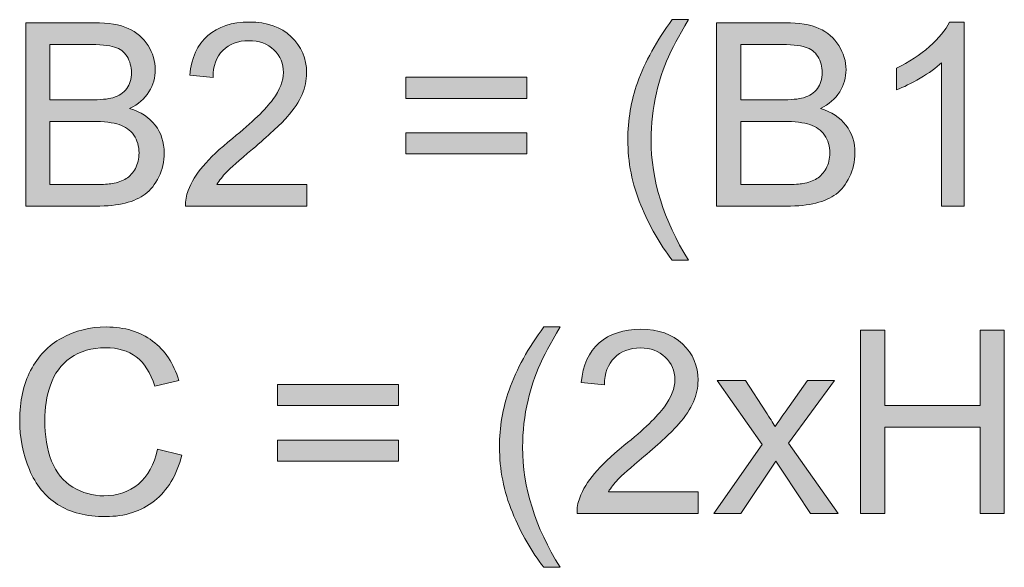
# Model space of a CAD drawing. Units: inches. Extents: x 88.4 to 108.6, y -29.4 to -0.4.
# Drawn here: x 101.7 to 103.3, y -23.3 to -22.4 of the extents above; entities that cross this region are included whole.
import ezdxf

# ---------------------------------------------------------------- set-up
doc = ezdxf.new("R2010")
doc.units = ezdxf.units.IN
doc.header["$MEASUREMENT"] = 0
doc.layers.add('Layer 1', color=7, linetype='Continuous')

# ---------------------------------------------------------------- blocks, each defined once
blk = doc.blocks.new('block 63')
at = {"layer": 'Layer 1'}
h = blk.add_hatch(color=250, dxfattribs=at)
h.dxf.hatch_style = 2
edge = h.paths.add_edge_path()
edge.add_spline(control_points=[(101.7223, -22.7286), (101.7223, -22.7286), (101.7223, -22.4256), (101.7223, -22.4256), (101.7223, -22.4256), (101.836, -22.4256), (101.836, -22.4256), (101.8592, -22.4256), (101.8777, -22.4287), (101.8917, -22.4348), (101.9057, -22.4409), (101.9167, -22.4504), (101.9246, -22.4631), (101.9325, -22.4759), (101.9365, -22.4892), (101.9365, -22.5031), (101.9365, -22.5161), (101.933, -22.5283), (101.9259, -22.5397), (101.9189, -22.5511), (101.9083, -22.5604), (101.8941, -22.5674), (101.9124, -22.5728), (101.9265, -22.5819), (101.9364, -22.5949), (101.9462, -22.6079), (101.9512, -22.6231), (101.9512, -22.6408), (101.9512, -22.655), (101.9482, -22.6682), (101.9422, -22.6804), (101.9362, -22.6926), (101.9288, -22.702), (101.9199, -22.7086), (101.9111, -22.7152), (101.9001, -22.7202), (101.8868, -22.7236), (101.8735, -22.727), (101.8572, -22.7286), (101.8379, -22.7286), (101.8379, -22.7286), (101.7223, -22.7286), (101.7223, -22.7286)], knot_values=[0, 0, 0, 0, 1, 1, 1, 2, 2, 2, 3, 3, 3, 4, 4, 4, 5, 5, 5, 6, 6, 6, 7, 7, 7, 8, 8, 8, 9, 9, 9, 10, 10, 10, 11, 11, 11, 12, 12, 12, 13, 13, 13, 14, 14, 14, 14], degree=3, periodic=1)
edge = h.paths.add_edge_path()
edge.add_spline(control_points=[(101.7624, -22.5529), (101.7624, -22.5529), (101.828, -22.5529), (101.828, -22.5529), (101.8457, -22.5529), (101.8585, -22.5518), (101.8662, -22.5494), (101.8764, -22.5464), (101.8841, -22.5414), (101.8893, -22.5343), (101.8944, -22.5273), (101.897, -22.5185), (101.897, -22.5079), (101.897, -22.4978), (101.8946, -22.489), (101.8898, -22.4813), (101.8849, -22.4737), (101.8781, -22.4684), (101.8691, -22.4656), (101.8601, -22.4628), (101.8448, -22.4614), (101.823, -22.4614), (101.823, -22.4614), (101.7624, -22.4614), (101.7624, -22.4614), (101.7624, -22.4614), (101.7624, -22.5529), (101.7624, -22.5529)], knot_values=[0, 0, 0, 0, 1, 1, 1, 2, 2, 2, 3, 3, 3, 4, 4, 4, 5, 5, 5, 6, 6, 6, 7, 7, 7, 8, 8, 8, 9, 9, 9, 9], degree=3, periodic=1)
edge = h.paths.add_edge_path()
edge.add_spline(control_points=[(101.7624, -22.6929), (101.7624, -22.6929), (101.8379, -22.6929), (101.8379, -22.6929), (101.8508, -22.6929), (101.8599, -22.6924), (101.8652, -22.6914), (101.8744, -22.6898), (101.8821, -22.687), (101.8883, -22.6832), (101.8945, -22.6793), (101.8996, -22.6737), (101.9036, -22.6663), (101.9076, -22.6589), (101.9096, -22.6504), (101.9096, -22.6408), (101.9096, -22.6295), (101.9067, -22.6197), (101.9009, -22.6113), (101.8951, -22.603), (101.8871, -22.5971), (101.8768, -22.5938), (101.8666, -22.5904), (101.8518, -22.5887), (101.8325, -22.5887), (101.8325, -22.5887), (101.7624, -22.5887), (101.7624, -22.5887), (101.7624, -22.5887), (101.7624, -22.6929), (101.7624, -22.6929)], knot_values=[0, 0, 0, 0, 1, 1, 1, 2, 2, 2, 3, 3, 3, 4, 4, 4, 5, 5, 5, 6, 6, 6, 7, 7, 7, 8, 8, 8, 9, 9, 9, 10, 10, 10, 10], degree=3, periodic=1)
h = blk.add_hatch(color=250, dxfattribs=at)
h.dxf.hatch_style = 2
edge = h.paths.add_edge_path()
edge.add_spline(control_points=[(102.1868, -22.6929), (102.1868, -22.6929), (102.1868, -22.7286), (102.1868, -22.7286), (102.1868, -22.7286), (101.9865, -22.7286), (101.9865, -22.7286), (101.9862, -22.7197), (101.9877, -22.7111), (101.9908, -22.7028), (101.9959, -22.6892), (102.0041, -22.6757), (102.0153, -22.6625), (102.0266, -22.6493), (102.0428, -22.634), (102.064, -22.6166), (102.097, -22.5896), (102.1192, -22.5682), (102.1308, -22.5524), (102.1424, -22.5366), (102.1481, -22.5217), (102.1481, -22.5077), (102.1481, -22.4929), (102.1429, -22.4805), (102.1323, -22.4704), (102.1218, -22.4602), (102.108, -22.4552), (102.0911, -22.4552), (102.0732, -22.4552), (102.0589, -22.4605), (102.0481, -22.4713), (102.0374, -22.482), (102.0319, -22.4969), (102.0318, -22.5159), (102.0318, -22.5159), (101.9935, -22.512), (101.9935, -22.512), (101.9962, -22.4835), (102.006, -22.4617), (102.0231, -22.4468), (102.0402, -22.4318), (102.0631, -22.4244), (102.0919, -22.4244), (102.121, -22.4244), (102.144, -22.4324), (102.161, -22.4486), (102.1779, -22.4647), (102.1864, -22.4847), (102.1864, -22.5085), (102.1864, -22.5206), (102.1839, -22.5325), (102.1789, -22.5443), (102.174, -22.556), (102.1658, -22.5683), (102.1542, -22.5813), (102.1427, -22.5942), (102.1236, -22.612), (102.0969, -22.6346), (102.0746, -22.6533), (102.0602, -22.666), (102.0539, -22.6727), (102.0476, -22.6794), (102.0423, -22.6861), (102.0382, -22.6929), (102.0382, -22.6929), (102.1868, -22.6929), (102.1868, -22.6929)], knot_values=[0, 0, 0, 0, 1, 1, 1, 2, 2, 2, 3, 3, 3, 4, 4, 4, 5, 5, 5, 6, 6, 6, 7, 7, 7, 8, 8, 8, 9, 9, 9, 10, 10, 10, 11, 11, 11, 12, 12, 12, 13, 13, 13, 14, 14, 14, 15, 15, 15, 16, 16, 16, 17, 17, 17, 18, 18, 18, 19, 19, 19, 20, 20, 20, 21, 21, 21, 22, 22, 22, 22], degree=3, periodic=1)
h = blk.add_hatch(color=250, dxfattribs=at)
h.dxf.hatch_style = 2
edge = h.paths.add_edge_path()
edge.add_spline(control_points=[(102.7906, -22.8177), (102.7701, -22.7918), (102.7527, -22.7615), (102.7385, -22.7268), (102.7243, -22.6921), (102.7172, -22.6561), (102.7172, -22.6189), (102.7172, -22.5861), (102.7225, -22.5547), (102.7331, -22.5246), (102.7455, -22.4898), (102.7647, -22.455), (102.7906, -22.4204), (102.7906, -22.4204), (102.8173, -22.4204), (102.8173, -22.4204), (102.8006, -22.4491), (102.7896, -22.4696), (102.7842, -22.4818), (102.7758, -22.5008), (102.7692, -22.5207), (102.7643, -22.5414), (102.7584, -22.5671), (102.7555, -22.593), (102.7555, -22.6191), (102.7555, -22.6854), (102.7761, -22.7516), (102.8173, -22.8177), (102.8173, -22.8177), (102.7906, -22.8177), (102.7906, -22.8177)], knot_values=[0, 0, 0, 0, 1, 1, 1, 2, 2, 2, 3, 3, 3, 4, 4, 4, 5, 5, 5, 6, 6, 6, 7, 7, 7, 8, 8, 8, 9, 9, 9, 10, 10, 10, 10], degree=3, periodic=1)
h = blk.add_hatch(color=250, dxfattribs=at)
h.dxf.hatch_style = 2
edge = h.paths.add_edge_path()
edge.add_spline(control_points=[(102.8636, -22.7286), (102.8636, -22.7286), (102.8636, -22.4256), (102.8636, -22.4256), (102.8636, -22.4256), (102.9772, -22.4256), (102.9772, -22.4256), (103.0004, -22.4256), (103.019, -22.4287), (103.033, -22.4348), (103.0469, -22.4409), (103.0579, -22.4504), (103.0658, -22.4631), (103.0737, -22.4759), (103.0777, -22.4892), (103.0777, -22.5031), (103.0777, -22.5161), (103.0742, -22.5283), (103.0672, -22.5397), (103.0601, -22.5511), (103.0495, -22.5604), (103.0353, -22.5674), (103.0537, -22.5728), (103.0677, -22.5819), (103.0776, -22.5949), (103.0875, -22.6079), (103.0924, -22.6231), (103.0924, -22.6408), (103.0924, -22.655), (103.0894, -22.6682), (103.0834, -22.6804), (103.0774, -22.6926), (103.07, -22.702), (103.0612, -22.7086), (103.0523, -22.7152), (103.0413, -22.7202), (103.028, -22.7236), (103.0147, -22.727), (102.9984, -22.7286), (102.9791, -22.7286), (102.9791, -22.7286), (102.8636, -22.7286), (102.8636, -22.7286)], knot_values=[0, 0, 0, 0, 1, 1, 1, 2, 2, 2, 3, 3, 3, 4, 4, 4, 5, 5, 5, 6, 6, 6, 7, 7, 7, 8, 8, 8, 9, 9, 9, 10, 10, 10, 11, 11, 11, 12, 12, 12, 13, 13, 13, 14, 14, 14, 14], degree=3, periodic=1)
edge = h.paths.add_edge_path()
edge.add_spline(control_points=[(102.9037, -22.5529), (102.9037, -22.5529), (102.9692, -22.5529), (102.9692, -22.5529), (102.987, -22.5529), (102.9997, -22.5518), (103.0074, -22.5494), (103.0176, -22.5464), (103.0253, -22.5414), (103.0305, -22.5343), (103.0356, -22.5273), (103.0382, -22.5185), (103.0382, -22.5079), (103.0382, -22.4978), (103.0358, -22.489), (103.031, -22.4813), (103.0262, -22.4737), (103.0193, -22.4684), (103.0103, -22.4656), (103.0014, -22.4628), (102.986, -22.4614), (102.9642, -22.4614), (102.9642, -22.4614), (102.9037, -22.4614), (102.9037, -22.4614), (102.9037, -22.4614), (102.9037, -22.5529), (102.9037, -22.5529)], knot_values=[0, 0, 0, 0, 1, 1, 1, 2, 2, 2, 3, 3, 3, 4, 4, 4, 5, 5, 5, 6, 6, 6, 7, 7, 7, 8, 8, 8, 9, 9, 9, 9], degree=3, periodic=1)
edge = h.paths.add_edge_path()
edge.add_spline(control_points=[(102.9037, -22.6929), (102.9037, -22.6929), (102.9791, -22.6929), (102.9791, -22.6929), (102.9921, -22.6929), (103.0012, -22.6924), (103.0064, -22.6914), (103.0156, -22.6898), (103.0233, -22.687), (103.0295, -22.6832), (103.0357, -22.6793), (103.0408, -22.6737), (103.0448, -22.6663), (103.0488, -22.6589), (103.0508, -22.6504), (103.0508, -22.6408), (103.0508, -22.6295), (103.0479, -22.6197), (103.0422, -22.6113), (103.0364, -22.603), (103.0283, -22.5971), (103.0181, -22.5938), (103.0078, -22.5904), (102.993, -22.5887), (102.9737, -22.5887), (102.9737, -22.5887), (102.9037, -22.5887), (102.9037, -22.5887), (102.9037, -22.5887), (102.9037, -22.6929), (102.9037, -22.6929)], knot_values=[0, 0, 0, 0, 1, 1, 1, 2, 2, 2, 3, 3, 3, 4, 4, 4, 5, 5, 5, 6, 6, 6, 7, 7, 7, 8, 8, 8, 9, 9, 9, 10, 10, 10, 10], degree=3, periodic=1)
h = blk.add_hatch(color=250, dxfattribs=at)
h.dxf.hatch_style = 2
edge = h.paths.add_edge_path()
edge.add_spline(control_points=[(103.2726, -22.7286), (103.2726, -22.7286), (103.2354, -22.7286), (103.2354, -22.7286), (103.2354, -22.7286), (103.2354, -22.4915), (103.2354, -22.4915), (103.2265, -22.5001), (103.2147, -22.5086), (103.2002, -22.5172), (103.1856, -22.5257), (103.1726, -22.5321), (103.161, -22.5364), (103.161, -22.5364), (103.161, -22.5004), (103.161, -22.5004), (103.1818, -22.4907), (103.2, -22.4788), (103.2156, -22.4649), (103.2311, -22.451), (103.2422, -22.4375), (103.2487, -22.4244), (103.2487, -22.4244), (103.2726, -22.4244), (103.2726, -22.4244), (103.2726, -22.4244), (103.2726, -22.7286), (103.2726, -22.7286)], knot_values=[0, 0, 0, 0, 1, 1, 1, 2, 2, 2, 3, 3, 3, 4, 4, 4, 5, 5, 5, 6, 6, 6, 7, 7, 7, 8, 8, 8, 9, 9, 9, 9], degree=3, periodic=1)
h = blk.add_hatch(color=250, dxfattribs=at)
h.dxf.hatch_style = 2
h.paths.add_polyline_path([(102.5504, -22.5505), (102.3503, -22.5505), (102.3503, -22.5157), (102.5504, -22.5157)])
h.paths.add_polyline_path([(102.5504, -22.6424), (102.3503, -22.6424), (102.3503, -22.6077), (102.5504, -22.6077)])
h = blk.add_hatch(color=250, dxfattribs=at)
h.dxf.hatch_style = 2
edge = h.paths.add_edge_path()
edge.add_spline(control_points=[(101.9402, -23.1304), (101.9402, -23.1304), (101.9803, -23.1405), (101.9803, -23.1405), (101.9719, -23.1734), (101.9568, -23.1985), (101.9349, -23.2158), (101.9131, -23.2331), (101.8864, -23.2418), (101.8548, -23.2418), (101.8222, -23.2418), (101.7956, -23.2351), (101.7751, -23.2218), (101.7547, -23.2085), (101.7391, -23.1893), (101.7284, -23.1641), (101.7178, -23.1388), (101.7124, -23.1118), (101.7124, -23.0828), (101.7124, -23.0513), (101.7184, -23.0237), (101.7305, -23.0002), (101.7426, -22.9768), (101.7597, -22.9589), (101.782, -22.9467), (101.8042, -22.9345), (101.8287, -22.9284), (101.8555, -22.9284), (101.8858, -22.9284), (101.9113, -22.9361), (101.9319, -22.9516), (101.9526, -22.967), (101.967, -22.9887), (101.9751, -23.0167), (101.9751, -23.0167), (101.9357, -23.026), (101.9357, -23.026), (101.9286, -23.0039), (101.9184, -22.9879), (101.9051, -22.9778), (101.8917, -22.9678), (101.8749, -22.9627), (101.8546, -22.9627), (101.8313, -22.9627), (101.8119, -22.9683), (101.7962, -22.9795), (101.7806, -22.9906), (101.7696, -23.0056), (101.7633, -23.0244), (101.7569, -23.0432), (101.7538, -23.0626), (101.7538, -23.0826), (101.7538, -23.1084), (101.7575, -23.1309), (101.765, -23.1501), (101.7725, -23.1693), (101.7842, -23.1837), (101.8001, -23.1932), (101.8159, -23.2027), (101.8331, -23.2075), (101.8515, -23.2075), (101.874, -23.2075), (101.893, -23.201), (101.9086, -23.188), (101.9241, -23.1751), (101.9347, -23.1559), (101.9402, -23.1304)], knot_values=[0, 0, 0, 0, 1, 1, 1, 2, 2, 2, 3, 3, 3, 4, 4, 4, 5, 5, 5, 6, 6, 6, 7, 7, 7, 8, 8, 8, 9, 9, 9, 10, 10, 10, 11, 11, 11, 12, 12, 12, 13, 13, 13, 14, 14, 14, 15, 15, 15, 16, 16, 16, 17, 17, 17, 18, 18, 18, 19, 19, 19, 20, 20, 20, 21, 21, 21, 22, 22, 22, 22], degree=3, periodic=1)
h = blk.add_hatch(color=250, dxfattribs=at)
h.dxf.hatch_style = 2
edge = h.paths.add_edge_path()
edge.add_spline(control_points=[(102.5785, -23.3257), (102.558, -23.2998), (102.5406, -23.2695), (102.5264, -23.2348), (102.5122, -23.2), (102.5051, -23.1641), (102.5051, -23.1269), (102.5051, -23.0941), (102.5104, -23.0626), (102.521, -23.0326), (102.5334, -22.9977), (102.5526, -22.963), (102.5785, -22.9284), (102.5785, -22.9284), (102.6052, -22.9284), (102.6052, -22.9284), (102.5885, -22.9571), (102.5775, -22.9775), (102.5721, -22.9898), (102.5637, -23.0088), (102.5571, -23.0287), (102.5523, -23.0493), (102.5463, -23.0751), (102.5434, -23.101), (102.5434, -23.1271), (102.5434, -23.1933), (102.564, -23.2596), (102.6052, -23.3257), (102.6052, -23.3257), (102.5785, -23.3257), (102.5785, -23.3257)], knot_values=[0, 0, 0, 0, 1, 1, 1, 2, 2, 2, 3, 3, 3, 4, 4, 4, 5, 5, 5, 6, 6, 6, 7, 7, 7, 8, 8, 8, 9, 9, 9, 10, 10, 10, 10], degree=3, periodic=1)
h = blk.add_hatch(color=250, dxfattribs=at)
h.dxf.hatch_style = 2
edge = h.paths.add_edge_path()
edge.add_spline(control_points=[(102.8336, -23.2009), (102.8336, -23.2009), (102.8336, -23.2366), (102.8336, -23.2366), (102.8336, -23.2366), (102.6333, -23.2366), (102.6333, -23.2366), (102.633, -23.2277), (102.6345, -23.219), (102.6376, -23.2108), (102.6427, -23.1971), (102.6509, -23.1837), (102.6621, -23.1705), (102.6734, -23.1572), (102.6896, -23.1419), (102.7108, -23.1246), (102.7437, -23.0976), (102.766, -23.0762), (102.7776, -23.0604), (102.7891, -23.0446), (102.7949, -23.0297), (102.7949, -23.0156), (102.7949, -23.0009), (102.7897, -22.9885), (102.7791, -22.9783), (102.7686, -22.9682), (102.7548, -22.9631), (102.7379, -22.9631), (102.72, -22.9631), (102.7056, -22.9685), (102.6949, -22.9793), (102.6841, -22.99), (102.6787, -23.0049), (102.6786, -23.0239), (102.6786, -23.0239), (102.6403, -23.02), (102.6403, -23.02), (102.6429, -22.9915), (102.6528, -22.9697), (102.6699, -22.9548), (102.687, -22.9398), (102.7099, -22.9323), (102.7387, -22.9323), (102.7678, -22.9323), (102.7908, -22.9404), (102.8077, -22.9565), (102.8247, -22.9727), (102.8332, -22.9926), (102.8332, -23.0165), (102.8332, -23.0286), (102.8307, -23.0405), (102.8257, -23.0522), (102.8208, -23.0639), (102.8125, -23.0763), (102.801, -23.0892), (102.7895, -23.1022), (102.7704, -23.12), (102.7437, -23.1426), (102.7213, -23.1613), (102.707, -23.174), (102.7007, -23.1807), (102.6943, -23.1874), (102.6891, -23.1941), (102.685, -23.2009), (102.685, -23.2009), (102.8336, -23.2009), (102.8336, -23.2009)], knot_values=[0, 0, 0, 0, 1, 1, 1, 2, 2, 2, 3, 3, 3, 4, 4, 4, 5, 5, 5, 6, 6, 6, 7, 7, 7, 8, 8, 8, 9, 9, 9, 10, 10, 10, 11, 11, 11, 12, 12, 12, 13, 13, 13, 14, 14, 14, 15, 15, 15, 16, 16, 16, 17, 17, 17, 18, 18, 18, 19, 19, 19, 20, 20, 20, 21, 21, 21, 22, 22, 22, 22], degree=3, periodic=1)
h = blk.add_hatch(color=250, dxfattribs=at)
h.dxf.hatch_style = 2
h.paths.add_polyline_path([(103.1015, -23.2366), (103.1015, -22.9336), (103.1416, -22.9336), (103.1416, -23.058), (103.2991, -23.058), (103.2991, -22.9336), (103.3392, -22.9336), (103.3392, -23.2366), (103.2991, -23.2366), (103.2991, -23.0938), (103.1416, -23.0938), (103.1416, -23.2366)])
h = blk.add_hatch(color=250, dxfattribs=at)
h.dxf.hatch_style = 2
edge = h.paths.add_edge_path()
edge.add_spline(control_points=[(102.859, -23.2366), (102.859, -23.2366), (102.9392, -23.1225), (102.9392, -23.1225), (102.9392, -23.1225), (102.865, -23.0171), (102.865, -23.0171), (102.865, -23.0171), (102.9115, -23.0171), (102.9115, -23.0171), (102.9115, -23.0171), (102.9452, -23.0686), (102.9452, -23.0686), (102.9515, -23.0784), (102.9566, -23.0865), (102.9605, -23.0932), (102.9666, -23.0841), (102.9721, -23.076), (102.9772, -23.069), (102.9772, -23.069), (103.0142, -23.0171), (103.0142, -23.0171), (103.0142, -23.0171), (103.0587, -23.0171), (103.0587, -23.0171), (103.0587, -23.0171), (102.9828, -23.1204), (102.9828, -23.1204), (102.9828, -23.1204), (103.0645, -23.2366), (103.0645, -23.2366), (103.0645, -23.2366), (103.0188, -23.2366), (103.0188, -23.2366), (103.0188, -23.2366), (102.9737, -23.1684), (102.9737, -23.1684), (102.9737, -23.1684), (102.9617, -23.15), (102.9617, -23.15), (102.9617, -23.15), (102.9041, -23.2366), (102.9041, -23.2366), (102.9041, -23.2366), (102.859, -23.2366), (102.859, -23.2366)], knot_values=[0, 0, 0, 0, 1, 1, 1, 2, 2, 2, 3, 3, 3, 4, 4, 4, 5, 5, 5, 6, 6, 6, 7, 7, 7, 8, 8, 8, 9, 9, 9, 10, 10, 10, 11, 11, 11, 12, 12, 12, 13, 13, 13, 14, 14, 14, 15, 15, 15, 15], degree=3, periodic=1)
h = blk.add_hatch(color=250, dxfattribs=at)
h.dxf.hatch_style = 2
h.paths.add_polyline_path([(102.3383, -23.0584), (102.1382, -23.0584), (102.1382, -23.0237), (102.3383, -23.0237)])
h.paths.add_polyline_path([(102.3383, -23.1504), (102.1382, -23.1504), (102.1382, -23.1157), (102.3383, -23.1157)])
at = {"layer": 'Layer 1', "lineweight": 0}
for points in [[(102.5504, -22.5505), (102.3503, -22.5505), (102.3503, -22.5157), (102.5504, -22.5157), (102.5504, -22.5505)], [(102.5504, -22.6424), (102.3503, -22.6424), (102.3503, -22.6077), (102.5504, -22.6077), (102.5504, -22.6424)], [(103.1015, -23.2366), (103.1015, -22.9336), (103.1416, -22.9336), (103.1416, -23.058), (103.2991, -23.058), (103.2991, -22.9336), (103.3392, -22.9336), (103.3392, -23.2366), (103.2991, -23.2366), (103.2991, -23.0938), (103.1416, -23.0938), (103.1416, -23.2366), (103.1015, -23.2366)], [(102.3383, -23.0584), (102.1382, -23.0584), (102.1382, -23.0237), (102.3383, -23.0237), (102.3383, -23.0584)], [(102.3383, -23.1504), (102.1382, -23.1504), (102.1382, -23.1157), (102.3383, -23.1157), (102.3383, -23.1504)]]:
    blk.add_lwpolyline(points, dxfattribs=at)
for points, knots in [([(101.7223, -22.7286), (101.7223, -22.7286), (101.7223, -22.4256), (101.7223, -22.4256), (101.7223, -22.4256), (101.836, -22.4256), (101.836, -22.4256), (101.8592, -22.4256), (101.8777, -22.4287), (101.8917, -22.4348), (101.9057, -22.4409), (101.9167, -22.4504), (101.9246, -22.4631), (101.9325, -22.4759), (101.9365, -22.4892), (101.9365, -22.5031), (101.9365, -22.5161), (101.933, -22.5283), (101.9259, -22.5397), (101.9189, -22.5511), (101.9083, -22.5604), (101.8941, -22.5674), (101.9124, -22.5728), (101.9265, -22.5819), (101.9364, -22.5949), (101.9462, -22.6079), (101.9512, -22.6231), (101.9512, -22.6408), (101.9512, -22.655), (101.9482, -22.6682), (101.9422, -22.6804), (101.9362, -22.6926), (101.9288, -22.702), (101.9199, -22.7086), (101.9111, -22.7152), (101.9001, -22.7202), (101.8868, -22.7236), (101.8735, -22.727), (101.8572, -22.7286), (101.8379, -22.7286), (101.8379, -22.7286), (101.7223, -22.7286), (101.7223, -22.7286)], [0, 0, 0, 0, 1, 1, 1, 2, 2, 2, 3, 3, 3, 4, 4, 4, 5, 5, 5, 6, 6, 6, 7, 7, 7, 8, 8, 8, 9, 9, 9, 10, 10, 10, 11, 11, 11, 12, 12, 12, 13, 13, 13, 14, 14, 14, 14]), ([(102.1868, -22.6929), (102.1868, -22.6929), (102.1868, -22.7286), (102.1868, -22.7286), (102.1868, -22.7286), (101.9865, -22.7286), (101.9865, -22.7286), (101.9862, -22.7197), (101.9877, -22.7111), (101.9908, -22.7028), (101.9959, -22.6892), (102.0041, -22.6757), (102.0153, -22.6625), (102.0266, -22.6493), (102.0428, -22.634), (102.064, -22.6166), (102.097, -22.5896), (102.1192, -22.5682), (102.1308, -22.5524), (102.1424, -22.5366), (102.1481, -22.5217), (102.1481, -22.5077), (102.1481, -22.4929), (102.1429, -22.4805), (102.1323, -22.4704), (102.1218, -22.4602), (102.108, -22.4552), (102.0911, -22.4552), (102.0732, -22.4552), (102.0589, -22.4605), (102.0481, -22.4713), (102.0374, -22.482), (102.0319, -22.4969), (102.0318, -22.5159), (102.0318, -22.5159), (101.9935, -22.512), (101.9935, -22.512), (101.9962, -22.4835), (102.006, -22.4617), (102.0231, -22.4468), (102.0402, -22.4318), (102.0631, -22.4244), (102.0919, -22.4244), (102.121, -22.4244), (102.144, -22.4324), (102.161, -22.4486), (102.1779, -22.4647), (102.1864, -22.4847), (102.1864, -22.5085), (102.1864, -22.5206), (102.1839, -22.5325), (102.1789, -22.5443), (102.174, -22.556), (102.1658, -22.5683), (102.1542, -22.5813), (102.1427, -22.5942), (102.1236, -22.612), (102.0969, -22.6346), (102.0746, -22.6533), (102.0602, -22.666), (102.0539, -22.6727), (102.0476, -22.6794), (102.0423, -22.6861), (102.0382, -22.6929), (102.0382, -22.6929), (102.1868, -22.6929), (102.1868, -22.6929)], [0, 0, 0, 0, 1, 1, 1, 2, 2, 2, 3, 3, 3, 4, 4, 4, 5, 5, 5, 6, 6, 6, 7, 7, 7, 8, 8, 8, 9, 9, 9, 10, 10, 10, 11, 11, 11, 12, 12, 12, 13, 13, 13, 14, 14, 14, 15, 15, 15, 16, 16, 16, 17, 17, 17, 18, 18, 18, 19, 19, 19, 20, 20, 20, 21, 21, 21, 22, 22, 22, 22]), ([(102.7906, -22.8177), (102.7701, -22.7918), (102.7527, -22.7615), (102.7385, -22.7268), (102.7243, -22.6921), (102.7172, -22.6561), (102.7172, -22.6189), (102.7172, -22.5861), (102.7225, -22.5547), (102.7331, -22.5246), (102.7455, -22.4898), (102.7647, -22.455), (102.7906, -22.4204), (102.7906, -22.4204), (102.8173, -22.4204), (102.8173, -22.4204), (102.8006, -22.4491), (102.7896, -22.4696), (102.7842, -22.4818), (102.7758, -22.5008), (102.7692, -22.5207), (102.7643, -22.5414), (102.7584, -22.5671), (102.7555, -22.593), (102.7555, -22.6191), (102.7555, -22.6854), (102.7761, -22.7516), (102.8173, -22.8177), (102.8173, -22.8177), (102.7906, -22.8177), (102.7906, -22.8177)], [0, 0, 0, 0, 1, 1, 1, 2, 2, 2, 3, 3, 3, 4, 4, 4, 5, 5, 5, 6, 6, 6, 7, 7, 7, 8, 8, 8, 9, 9, 9, 10, 10, 10, 10]), ([(102.8636, -22.7286), (102.8636, -22.7286), (102.8636, -22.4256), (102.8636, -22.4256), (102.8636, -22.4256), (102.9772, -22.4256), (102.9772, -22.4256), (103.0004, -22.4256), (103.019, -22.4287), (103.033, -22.4348), (103.0469, -22.4409), (103.0579, -22.4504), (103.0658, -22.4631), (103.0737, -22.4759), (103.0777, -22.4892), (103.0777, -22.5031), (103.0777, -22.5161), (103.0742, -22.5283), (103.0672, -22.5397), (103.0601, -22.5511), (103.0495, -22.5604), (103.0353, -22.5674), (103.0537, -22.5728), (103.0677, -22.5819), (103.0776, -22.5949), (103.0875, -22.6079), (103.0924, -22.6231), (103.0924, -22.6408), (103.0924, -22.655), (103.0894, -22.6682), (103.0834, -22.6804), (103.0774, -22.6926), (103.07, -22.702), (103.0612, -22.7086), (103.0523, -22.7152), (103.0413, -22.7202), (103.028, -22.7236), (103.0147, -22.727), (102.9984, -22.7286), (102.9791, -22.7286), (102.9791, -22.7286), (102.8636, -22.7286), (102.8636, -22.7286)], [0, 0, 0, 0, 1, 1, 1, 2, 2, 2, 3, 3, 3, 4, 4, 4, 5, 5, 5, 6, 6, 6, 7, 7, 7, 8, 8, 8, 9, 9, 9, 10, 10, 10, 11, 11, 11, 12, 12, 12, 13, 13, 13, 14, 14, 14, 14]), ([(103.2726, -22.7286), (103.2726, -22.7286), (103.2354, -22.7286), (103.2354, -22.7286), (103.2354, -22.7286), (103.2354, -22.4915), (103.2354, -22.4915), (103.2265, -22.5001), (103.2147, -22.5086), (103.2002, -22.5172), (103.1856, -22.5257), (103.1726, -22.5321), (103.161, -22.5364), (103.161, -22.5364), (103.161, -22.5004), (103.161, -22.5004), (103.1818, -22.4907), (103.2, -22.4788), (103.2156, -22.4649), (103.2311, -22.451), (103.2422, -22.4375), (103.2487, -22.4244), (103.2487, -22.4244), (103.2726, -22.4244), (103.2726, -22.4244), (103.2726, -22.4244), (103.2726, -22.7286), (103.2726, -22.7286)], [0, 0, 0, 0, 1, 1, 1, 2, 2, 2, 3, 3, 3, 4, 4, 4, 5, 5, 5, 6, 6, 6, 7, 7, 7, 8, 8, 8, 9, 9, 9, 9]), ([(101.7624, -22.5529), (101.7624, -22.5529), (101.828, -22.5529), (101.828, -22.5529), (101.8457, -22.5529), (101.8585, -22.5518), (101.8662, -22.5494), (101.8764, -22.5464), (101.8841, -22.5414), (101.8893, -22.5343), (101.8944, -22.5273), (101.897, -22.5185), (101.897, -22.5079), (101.897, -22.4978), (101.8946, -22.489), (101.8898, -22.4813), (101.8849, -22.4737), (101.8781, -22.4684), (101.8691, -22.4656), (101.8601, -22.4628), (101.8448, -22.4614), (101.823, -22.4614), (101.823, -22.4614), (101.7624, -22.4614), (101.7624, -22.4614), (101.7624, -22.4614), (101.7624, -22.5529), (101.7624, -22.5529)], [0, 0, 0, 0, 1, 1, 1, 2, 2, 2, 3, 3, 3, 4, 4, 4, 5, 5, 5, 6, 6, 6, 7, 7, 7, 8, 8, 8, 9, 9, 9, 9]), ([(102.9037, -22.5529), (102.9037, -22.5529), (102.9692, -22.5529), (102.9692, -22.5529), (102.987, -22.5529), (102.9997, -22.5518), (103.0074, -22.5494), (103.0176, -22.5464), (103.0253, -22.5414), (103.0305, -22.5343), (103.0356, -22.5273), (103.0382, -22.5185), (103.0382, -22.5079), (103.0382, -22.4978), (103.0358, -22.489), (103.031, -22.4813), (103.0262, -22.4737), (103.0193, -22.4684), (103.0103, -22.4656), (103.0014, -22.4628), (102.986, -22.4614), (102.9642, -22.4614), (102.9642, -22.4614), (102.9037, -22.4614), (102.9037, -22.4614), (102.9037, -22.4614), (102.9037, -22.5529), (102.9037, -22.5529)], [0, 0, 0, 0, 1, 1, 1, 2, 2, 2, 3, 3, 3, 4, 4, 4, 5, 5, 5, 6, 6, 6, 7, 7, 7, 8, 8, 8, 9, 9, 9, 9]), ([(101.7624, -22.6929), (101.7624, -22.6929), (101.8379, -22.6929), (101.8379, -22.6929), (101.8508, -22.6929), (101.8599, -22.6924), (101.8652, -22.6914), (101.8744, -22.6898), (101.8821, -22.687), (101.8883, -22.6832), (101.8945, -22.6793), (101.8996, -22.6737), (101.9036, -22.6663), (101.9076, -22.6589), (101.9096, -22.6504), (101.9096, -22.6408), (101.9096, -22.6295), (101.9067, -22.6197), (101.9009, -22.6113), (101.8951, -22.603), (101.8871, -22.5971), (101.8768, -22.5938), (101.8666, -22.5904), (101.8518, -22.5887), (101.8325, -22.5887), (101.8325, -22.5887), (101.7624, -22.5887), (101.7624, -22.5887), (101.7624, -22.5887), (101.7624, -22.6929), (101.7624, -22.6929)], [0, 0, 0, 0, 1, 1, 1, 2, 2, 2, 3, 3, 3, 4, 4, 4, 5, 5, 5, 6, 6, 6, 7, 7, 7, 8, 8, 8, 9, 9, 9, 10, 10, 10, 10]), ([(102.9037, -22.6929), (102.9037, -22.6929), (102.9791, -22.6929), (102.9791, -22.6929), (102.9921, -22.6929), (103.0012, -22.6924), (103.0064, -22.6914), (103.0156, -22.6898), (103.0233, -22.687), (103.0295, -22.6832), (103.0357, -22.6793), (103.0408, -22.6737), (103.0448, -22.6663), (103.0488, -22.6589), (103.0508, -22.6504), (103.0508, -22.6408), (103.0508, -22.6295), (103.0479, -22.6197), (103.0422, -22.6113), (103.0364, -22.603), (103.0283, -22.5971), (103.0181, -22.5938), (103.0078, -22.5904), (102.993, -22.5887), (102.9737, -22.5887), (102.9737, -22.5887), (102.9037, -22.5887), (102.9037, -22.5887), (102.9037, -22.5887), (102.9037, -22.6929), (102.9037, -22.6929)], [0, 0, 0, 0, 1, 1, 1, 2, 2, 2, 3, 3, 3, 4, 4, 4, 5, 5, 5, 6, 6, 6, 7, 7, 7, 8, 8, 8, 9, 9, 9, 10, 10, 10, 10]), ([(101.9402, -23.1304), (101.9402, -23.1304), (101.9803, -23.1405), (101.9803, -23.1405), (101.9719, -23.1734), (101.9568, -23.1985), (101.9349, -23.2158), (101.9131, -23.2331), (101.8864, -23.2418), (101.8548, -23.2418), (101.8222, -23.2418), (101.7956, -23.2351), (101.7751, -23.2218), (101.7547, -23.2085), (101.7391, -23.1893), (101.7284, -23.1641), (101.7178, -23.1388), (101.7124, -23.1118), (101.7124, -23.0828), (101.7124, -23.0513), (101.7184, -23.0237), (101.7305, -23.0002), (101.7426, -22.9768), (101.7597, -22.9589), (101.782, -22.9467), (101.8042, -22.9345), (101.8287, -22.9284), (101.8555, -22.9284), (101.8858, -22.9284), (101.9113, -22.9361), (101.9319, -22.9516), (101.9526, -22.967), (101.967, -22.9887), (101.9751, -23.0167), (101.9751, -23.0167), (101.9357, -23.026), (101.9357, -23.026), (101.9286, -23.0039), (101.9184, -22.9879), (101.9051, -22.9778), (101.8917, -22.9678), (101.8749, -22.9627), (101.8546, -22.9627), (101.8313, -22.9627), (101.8119, -22.9683), (101.7962, -22.9795), (101.7806, -22.9906), (101.7696, -23.0056), (101.7633, -23.0244), (101.7569, -23.0432), (101.7538, -23.0626), (101.7538, -23.0826), (101.7538, -23.1084), (101.7575, -23.1309), (101.765, -23.1501), (101.7725, -23.1693), (101.7842, -23.1837), (101.8001, -23.1932), (101.8159, -23.2027), (101.8331, -23.2075), (101.8515, -23.2075), (101.874, -23.2075), (101.893, -23.201), (101.9086, -23.188), (101.9241, -23.1751), (101.9347, -23.1559), (101.9402, -23.1304)], [0, 0, 0, 0, 1, 1, 1, 2, 2, 2, 3, 3, 3, 4, 4, 4, 5, 5, 5, 6, 6, 6, 7, 7, 7, 8, 8, 8, 9, 9, 9, 10, 10, 10, 11, 11, 11, 12, 12, 12, 13, 13, 13, 14, 14, 14, 15, 15, 15, 16, 16, 16, 17, 17, 17, 18, 18, 18, 19, 19, 19, 20, 20, 20, 21, 21, 21, 22, 22, 22, 22]), ([(102.5785, -23.3257), (102.558, -23.2998), (102.5406, -23.2695), (102.5264, -23.2348), (102.5122, -23.2), (102.5051, -23.1641), (102.5051, -23.1269), (102.5051, -23.0941), (102.5104, -23.0626), (102.521, -23.0326), (102.5334, -22.9977), (102.5526, -22.963), (102.5785, -22.9284), (102.5785, -22.9284), (102.6052, -22.9284), (102.6052, -22.9284), (102.5885, -22.9571), (102.5775, -22.9775), (102.5721, -22.9898), (102.5637, -23.0088), (102.5571, -23.0287), (102.5523, -23.0493), (102.5463, -23.0751), (102.5434, -23.101), (102.5434, -23.1271), (102.5434, -23.1933), (102.564, -23.2596), (102.6052, -23.3257), (102.6052, -23.3257), (102.5785, -23.3257), (102.5785, -23.3257)], [0, 0, 0, 0, 1, 1, 1, 2, 2, 2, 3, 3, 3, 4, 4, 4, 5, 5, 5, 6, 6, 6, 7, 7, 7, 8, 8, 8, 9, 9, 9, 10, 10, 10, 10]), ([(102.8336, -23.2009), (102.8336, -23.2009), (102.8336, -23.2366), (102.8336, -23.2366), (102.8336, -23.2366), (102.6333, -23.2366), (102.6333, -23.2366), (102.633, -23.2277), (102.6345, -23.219), (102.6376, -23.2108), (102.6427, -23.1971), (102.6509, -23.1837), (102.6621, -23.1705), (102.6734, -23.1572), (102.6896, -23.1419), (102.7108, -23.1246), (102.7437, -23.0976), (102.766, -23.0762), (102.7776, -23.0604), (102.7891, -23.0446), (102.7949, -23.0297), (102.7949, -23.0156), (102.7949, -23.0009), (102.7897, -22.9885), (102.7791, -22.9783), (102.7686, -22.9682), (102.7548, -22.9631), (102.7379, -22.9631), (102.72, -22.9631), (102.7056, -22.9685), (102.6949, -22.9793), (102.6841, -22.99), (102.6787, -23.0049), (102.6786, -23.0239), (102.6786, -23.0239), (102.6403, -23.02), (102.6403, -23.02), (102.6429, -22.9915), (102.6528, -22.9697), (102.6699, -22.9548), (102.687, -22.9398), (102.7099, -22.9323), (102.7387, -22.9323), (102.7678, -22.9323), (102.7908, -22.9404), (102.8077, -22.9565), (102.8247, -22.9727), (102.8332, -22.9926), (102.8332, -23.0165), (102.8332, -23.0286), (102.8307, -23.0405), (102.8257, -23.0522), (102.8208, -23.0639), (102.8125, -23.0763), (102.801, -23.0892), (102.7895, -23.1022), (102.7704, -23.12), (102.7437, -23.1426), (102.7213, -23.1613), (102.707, -23.174), (102.7007, -23.1807), (102.6943, -23.1874), (102.6891, -23.1941), (102.685, -23.2009), (102.685, -23.2009), (102.8336, -23.2009), (102.8336, -23.2009)], [0, 0, 0, 0, 1, 1, 1, 2, 2, 2, 3, 3, 3, 4, 4, 4, 5, 5, 5, 6, 6, 6, 7, 7, 7, 8, 8, 8, 9, 9, 9, 10, 10, 10, 11, 11, 11, 12, 12, 12, 13, 13, 13, 14, 14, 14, 15, 15, 15, 16, 16, 16, 17, 17, 17, 18, 18, 18, 19, 19, 19, 20, 20, 20, 21, 21, 21, 22, 22, 22, 22]), ([(102.859, -23.2366), (102.859, -23.2366), (102.9392, -23.1225), (102.9392, -23.1225), (102.9392, -23.1225), (102.865, -23.0171), (102.865, -23.0171), (102.865, -23.0171), (102.9115, -23.0171), (102.9115, -23.0171), (102.9115, -23.0171), (102.9452, -23.0686), (102.9452, -23.0686), (102.9515, -23.0784), (102.9566, -23.0865), (102.9605, -23.0932), (102.9666, -23.0841), (102.9721, -23.076), (102.9772, -23.069), (102.9772, -23.069), (103.0142, -23.0171), (103.0142, -23.0171), (103.0142, -23.0171), (103.0587, -23.0171), (103.0587, -23.0171), (103.0587, -23.0171), (102.9828, -23.1204), (102.9828, -23.1204), (102.9828, -23.1204), (103.0645, -23.2366), (103.0645, -23.2366), (103.0645, -23.2366), (103.0188, -23.2366), (103.0188, -23.2366), (103.0188, -23.2366), (102.9737, -23.1684), (102.9737, -23.1684), (102.9737, -23.1684), (102.9617, -23.15), (102.9617, -23.15), (102.9617, -23.15), (102.9041, -23.2366), (102.9041, -23.2366), (102.9041, -23.2366), (102.859, -23.2366), (102.859, -23.2366)], [0, 0, 0, 0, 1, 1, 1, 2, 2, 2, 3, 3, 3, 4, 4, 4, 5, 5, 5, 6, 6, 6, 7, 7, 7, 8, 8, 8, 9, 9, 9, 10, 10, 10, 11, 11, 11, 12, 12, 12, 13, 13, 13, 14, 14, 14, 15, 15, 15, 15])]:
    blk.add_open_spline(points, degree=3, knots=knots, dxfattribs=at)
blk = doc.blocks.new('block 2')
at = {"layer": 'Layer 1'}
blk.add_blockref('block 63', (0, 0), dxfattribs=at)

msp = doc.modelspace()

# ---------------------------------------------------------------- block references
at = {"layer": 'Layer 1'}
msp.add_blockref('block 2', (0, 0), dxfattribs=at)

doc.saveas('drawing.dxf')
